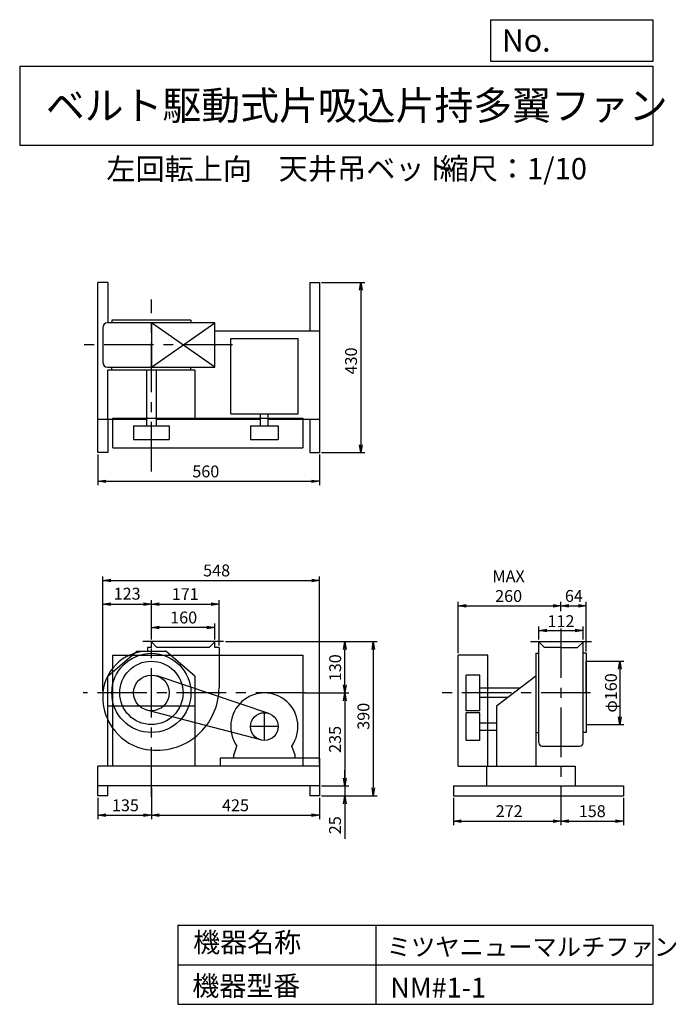
# Model space of a CAD drawing. Extents: x 250 to 1910, y 300 to 2787.
import ezdxf

# ---------------------------------------------------------------- set-up
doc = ezdxf.new("R2010")
doc.units = 0
doc.header["$LTSCALE"] = 100
doc.header["$MEASUREMENT"] = 0
doc.linetypes.add('CENTER', pattern=[2, 1.25, -0.25, 0.25, -0.25])
doc.layers.get('0').update_dxf_attribs({"linetype": 'CONTINUOUS'})
doc.layers.get('DEFPOINTS').update_dxf_attribs({"linetype": 'CONTINUOUS'})
for name, color, linetype in [('1', 4, 'CONTINUOUS'), ('2', 3, 'CENTER'), ('3', 2, 'CONTINUOUS'), ('4', 7, 'CONTINUOUS')]:
    doc.layers.add(name, color=color, linetype=linetype)
doc.styles.get("Standard").update_dxf_attribs({"font": 'simplex.shx', "bigfont": 'extfont.shx'})
doc.dimstyles.new('IGA', dxfattribs={"dimscale": 2, "dimtxt": 3, "dimasz": 2, "dimexe": 1, "dimexo": 0.5, "dimgap": 1, "dimtad": 1, "dimdec": 1, "dimdsep": 46, "dimtxsty": 'Standard', "dimblk1": 'OPEN', "dimblk2": 'OPEN', "dimsah": 1, "dimcen": 0, "dimadec": 0, "dimazin": 0, "dimtp": 1, "dimtm": 1, "dimtfac": 10, "dimtdec": 0, "dimtofl": 0, "dimtmove": 2, "dimatfit": 3, "dimldrblk": 'OPEN', "dimfxl": 0, "dimtolj": 1, "dimarcsym": 0})

# ---------------------------------------------------------------- blocks, each defined once
blk = doc.blocks.new('_OPEN')
at = {"color": 0, "linetype": 'ByBlock'}
for p, q in [((-1, 0.166667), (0, 0)), ((0, 0), (-1, -0.166667)), ((0, 0), (-1, 0))]:
    blk.add_line(p, q, dxfattribs=at)
blk = doc.blocks.new('*D1')
at = {"layer": '3', "color": 0, "linetype": 'Continuous'}
for p, q in [((582.953848, 846.444781), (582.953848, 767.581298)), ((447.953848, 821.444781), (447.953848, 767.581298)), ((467.953848, 777.581298), (562.953848, 777.581298))]:
    blk.add_line(p, q, dxfattribs=at)
at = {"layer": 'DEFPOINTS', "color": 0, "linetype": 'Continuous'}
for p in [(582.953848, 851.444781), (447.953848, 826.444781), (582.953848, 777.581298)]:
    blk.add_point(p, dxfattribs=at)
at = {"layer": '3', "color": 0, "linetype": 'Continuous', "xscale": 20, "yscale": 20, "zscale": 20, "rotation": 180}
blk.add_blockref('_OPEN', (447.953848, 777.581298), dxfattribs=at)
at = {"layer": '3', "color": 0, "linetype": 'Continuous', "xscale": 20, "yscale": 20, "zscale": 20}
blk.add_blockref('_OPEN', (582.953848, 777.581298), dxfattribs=at)
at = {"layer": '3', "color": 0, "linetype": 'Continuous', "insert": (517.239562, 802.581298), "char_height": 30, "attachment_point": 5}
blk.add_mtext('\\A1;135', dxfattribs=at)
blk = doc.blocks.new('*D2')
at = {"layer": '3', "color": 0, "linetype": 'Continuous'}
for p, q in [((1007.953848, 821.444781), (1007.953848, 767.581298)), ((602.953848, 777.581298), (987.953848, 777.581298))]:
    blk.add_line(p, q, dxfattribs=at)
at = {"layer": 'DEFPOINTS', "color": 0, "linetype": 'Continuous'}
for p in [(582.953848, 851.444781), (1007.953848, 826.444781), (1007.953848, 777.581298)]:
    blk.add_point(p, dxfattribs=at)
at = {"layer": '3', "color": 0, "linetype": 'Continuous', "xscale": 20, "yscale": 20, "zscale": 20, "rotation": 180}
blk.add_blockref('_OPEN', (582.953848, 777.581298), dxfattribs=at)
at = {"layer": '3', "color": 0, "linetype": 'Continuous', "xscale": 20, "yscale": 20, "zscale": 20}
blk.add_blockref('_OPEN', (1007.953848, 777.581298), dxfattribs=at)
at = {"layer": '3', "color": 0, "linetype": 'Continuous', "insert": (795.453848, 802.581298), "char_height": 30, "attachment_point": 5}
blk.add_mtext('\\A1;425', dxfattribs=at)
blk = doc.blocks.new('*D3')
at = {"layer": '3', "color": 0, "linetype": 'Continuous'}
for p, q in [((582.953848, 1221.444781), (582.953848, 1261.841732)), ((722.953848, 1251.841732), (602.953848, 1251.841732)), ((742.953848, 1221.444781), (742.953848, 1261.841732))]:
    blk.add_line(p, q, dxfattribs=at)
at = {"layer": 'DEFPOINTS', "color": 0, "linetype": 'Continuous'}
for p in [(582.953848, 1251.841732), (582.953848, 1216.444781), (742.953848, 1216.444781)]:
    blk.add_point(p, dxfattribs=at)
at = {"layer": '3', "color": 0, "linetype": 'Continuous', "xscale": 20, "yscale": 20, "zscale": 20, "rotation": 180}
blk.add_blockref('_OPEN', (582.953848, 1251.841732), dxfattribs=at)
at = {"layer": '3', "color": 0, "linetype": 'Continuous', "xscale": 20, "yscale": 20, "zscale": 20}
blk.add_blockref('_OPEN', (742.953848, 1251.841732), dxfattribs=at)
at = {"layer": '3', "color": 0, "linetype": 'Continuous', "insert": (664.529479, 1276.841732), "char_height": 30, "attachment_point": 5}
blk.add_mtext('\\A1;160', dxfattribs=at)
blk = doc.blocks.new('*D4')
at = {"color": 0, "linetype": 'ByBlock'}
for p, q in [((460.3, 1091.4), (460.3, 1320.9)), ((583, 1221.4), (583, 1320.9)), ((480.3, 1310.9), (563, 1310.9))]:
    blk.add_line(p, q, dxfattribs=at)
at = {"layer": 'DEFPOINTS', "color": 0, "linetype": 'ByBlock'}
for p in [(583, 1310.9), (583, 1216.4), (460.3, 1086.4)]:
    blk.add_point(p, dxfattribs=at)
at = {"color": 0, "linetype": 'ByBlock', "xscale": 20, "yscale": 20, "zscale": 20, "rotation": 180}
blk.add_blockref('_OPEN', (460.3, 1310.9), dxfattribs=at)
at = {"color": 0, "linetype": 'ByBlock', "xscale": 20, "yscale": 20, "zscale": 20}
blk.add_blockref('_OPEN', (583, 1310.9), dxfattribs=at)
at = {"color": 0, "linetype": 'ByBlock', "insert": (521.6, 1337), "char_height": 30, "attachment_point": 5}
blk.add_mtext('\\A1;123', dxfattribs=at)
blk = doc.blocks.new('*D5')
at = {"layer": '3', "color": 0, "linetype": 'Continuous'}
for p, q in [((753.953848, 1206.444781), (753.953848, 1320.918044)), ((602.953848, 1310.918044), (733.953848, 1310.918044))]:
    blk.add_line(p, q, dxfattribs=at)
at = {"layer": 'DEFPOINTS', "color": 0, "linetype": 'Continuous'}
for p in [(753.953848, 1310.918044), (582.953848, 1216.444781), (753.953848, 1201.444781)]:
    blk.add_point(p, dxfattribs=at)
at = {"layer": '3', "color": 0, "linetype": 'Continuous', "xscale": 20, "yscale": 20, "zscale": 20, "rotation": 180}
blk.add_blockref('_OPEN', (582.953848, 1310.918044), dxfattribs=at)
at = {"layer": '3', "color": 0, "linetype": 'Continuous', "xscale": 20, "yscale": 20, "zscale": 20}
blk.add_blockref('_OPEN', (753.953848, 1310.918044), dxfattribs=at)
at = {"layer": '3', "color": 0, "linetype": 'Continuous', "insert": (668.453848, 1335.918044), "char_height": 30, "attachment_point": 5}
blk.add_mtext('\\A1;171', dxfattribs=at)
blk = doc.blocks.new('*D6')
at = {"layer": '3', "color": 0, "linetype": 'Continuous'}
for p, q in [((970.653848, 1086.444781), (1082.10216, 1086.444781)), ((1072.10216, 1066.444781), (1072.10216, 871.444781)), ((1012.953848, 851.444781), (1082.10216, 851.444781))]:
    blk.add_line(p, q, dxfattribs=at)
at = {"layer": 'DEFPOINTS', "color": 0, "linetype": 'Continuous'}
for p in [(965.653848, 1086.444781), (1007.953848, 851.444781), (1072.10216, 851.444781)]:
    blk.add_point(p, dxfattribs=at)
at = {"layer": '3', "color": 0, "linetype": 'Continuous', "xscale": 20, "yscale": 20, "zscale": 20}
for p, rotation in [((1072.10216, 1086.444781), 90), ((1072.10216, 851.444781), 270)]:
    blk.add_blockref('_OPEN', p, dxfattribs=dict(at, rotation=rotation))
at = {"layer": '3', "color": 0, "linetype": 'Continuous', "insert": (1047.10216, 968.944781), "char_height": 30, "attachment_point": 5, "rotation": 90}
blk.add_mtext('\\A1;235', dxfattribs=at)
blk = doc.blocks.new('*D7')
at = {"layer": '3', "color": 0, "linetype": 'Continuous'}
for p, q in [((1072.1, 871.4), (1072.1, 891.4)), ((1013, 851.4), (1082.1, 851.4)), ((1072.1, 851.4), (1072.1, 826.4)), ((1013, 826.4), (1082.1, 826.4)), ((1072.1, 806.4), (1072.1, 717.9))]:
    blk.add_line(p, q, dxfattribs=at)
at = {"layer": 'DEFPOINTS', "color": 0, "linetype": 'Continuous'}
for p in [(1008, 851.4), (1008, 826.4), (1072.1, 826.4)]:
    blk.add_point(p, dxfattribs=at)
at = {"layer": '3', "color": 0, "linetype": 'Continuous', "xscale": 20, "yscale": 20, "zscale": 20}
for p, rotation in [((1072.1, 851.4), 270), ((1072.1, 826.4), 90)]:
    blk.add_blockref('_OPEN', p, dxfattribs=dict(at, rotation=rotation))
at = {"layer": '3', "color": 0, "linetype": 'Continuous', "insert": (1047.1, 752.2), "char_height": 30, "attachment_point": 5, "rotation": 90}
blk.add_mtext('\\A1;25', dxfattribs=at)
blk = doc.blocks.new('*D8')
at = {"layer": '3', "color": 0, "linetype": 'Continuous'}
for p, q in [((769.953848, 1216.444781), (1153.831659, 1216.444781)), ((1143.831659, 1196.444781), (1143.831659, 846.444781)), ((1012.953848, 826.444781), (1153.831659, 826.444781))]:
    blk.add_line(p, q, dxfattribs=at)
at = {"layer": 'DEFPOINTS', "color": 0, "linetype": 'Continuous'}
for p in [(764.953848, 1216.444781), (1007.953848, 826.444781), (1143.831659, 826.444781)]:
    blk.add_point(p, dxfattribs=at)
at = {"layer": '3', "color": 0, "linetype": 'Continuous', "xscale": 20, "yscale": 20, "zscale": 20}
for p, rotation in [((1143.831659, 1216.444781), 90), ((1143.831659, 826.444781), 270)]:
    blk.add_blockref('_OPEN', p, dxfattribs=dict(at, rotation=rotation))
at = {"layer": '3', "color": 0, "linetype": 'Continuous', "insert": (1118.831659, 1027.345812), "char_height": 30, "attachment_point": 5, "rotation": 90}
blk.add_mtext('\\A1;390', dxfattribs=at)
blk = doc.blocks.new('*D9')
at = {"layer": '3', "color": 0, "linetype": 'Continuous'}
for p, q in [((447.953848, 1688.235319), (447.953848, 1610.779801)), ((1007.953848, 1688.235319), (1007.953848, 1610.779801)), ((467.953848, 1620.779801), (987.953848, 1620.779801))]:
    blk.add_line(p, q, dxfattribs=at)
at = {"layer": 'DEFPOINTS', "color": 0, "linetype": 'Continuous'}
for p in [(447.953848, 1693.235319), (1007.953848, 1693.235319), (1007.953848, 1620.779801)]:
    blk.add_point(p, dxfattribs=at)
at = {"layer": '3', "color": 0, "linetype": 'Continuous', "xscale": 20, "yscale": 20, "zscale": 20, "rotation": 180}
blk.add_blockref('_OPEN', (447.953848, 1620.779801), dxfattribs=at)
at = {"layer": '3', "color": 0, "linetype": 'Continuous', "xscale": 20, "yscale": 20, "zscale": 20}
blk.add_blockref('_OPEN', (1007.953848, 1620.779801), dxfattribs=at)
at = {"layer": '3', "color": 0, "linetype": 'Continuous', "insert": (720.414454, 1645.779801), "char_height": 30, "attachment_point": 5}
blk.add_mtext('\\A1;560', dxfattribs=at)
blk = doc.blocks.new('*D10')
at = {"layer": '3', "color": 0, "linetype": 'Continuous'}
for p, q in [((1012.953848, 2123.235319), (1122.526137, 2123.235319)), ((1112.526137, 2103.235319), (1112.526137, 1713.235319)), ((1012.953848, 1693.235319), (1122.526137, 1693.235319))]:
    blk.add_line(p, q, dxfattribs=at)
at = {"layer": 'DEFPOINTS', "color": 0, "linetype": 'Continuous'}
for p in [(1007.953848, 2123.235319), (1007.953848, 1693.235319), (1112.526137, 1693.235319)]:
    blk.add_point(p, dxfattribs=at)
at = {"layer": '3', "color": 0, "linetype": 'Continuous', "xscale": 20, "yscale": 20, "zscale": 20}
for p, rotation in [((1112.526137, 2123.235319), 90), ((1112.526137, 1693.235319), 270)]:
    blk.add_blockref('_OPEN', p, dxfattribs=dict(at, rotation=rotation))
at = {"layer": '3', "color": 0, "linetype": 'Continuous', "insert": (1087.526137, 1924.771045), "char_height": 30, "attachment_point": 5, "rotation": 90}
blk.add_mtext('\\A1;430', dxfattribs=at)
blk = doc.blocks.new('*D11')
at = {"color": 0, "linetype": 'ByBlock'}
for p, q in [((1562.1, 1221.4), (1562.1, 1253.9)), ((1582.1, 1243.9), (1654.1, 1243.9)), ((1674.1, 1221.4), (1674.1, 1253.9))]:
    blk.add_line(p, q, dxfattribs=at)
at = {"layer": 'DEFPOINTS', "color": 0, "linetype": 'ByBlock'}
for p in [(1674.1, 1243.9), (1562.1, 1216.4), (1674.1, 1216.4)]:
    blk.add_point(p, dxfattribs=at)
at = {"color": 0, "linetype": 'ByBlock', "xscale": 20, "yscale": 20, "zscale": 20, "rotation": 180}
blk.add_blockref('_OPEN', (1562.1, 1243.9), dxfattribs=at)
at = {"color": 0, "linetype": 'ByBlock', "xscale": 20, "yscale": 20, "zscale": 20}
blk.add_blockref('_OPEN', (1674.1, 1243.9), dxfattribs=at)
at = {"color": 0, "linetype": 'ByBlock', "insert": (1618.1, 1267.7), "char_height": 30, "attachment_point": 5}
blk.add_mtext('\\A1;112', dxfattribs=at)
blk = doc.blocks.new('*D12')
at = {"layer": '3', "color": 0, "linetype": 'Continuous'}
for p, q in [((1346.118363, 821.444781), (1346.118363, 752.793855)), ((1618.118363, 821.444781), (1618.118363, 752.793855)), ((1366.118363, 762.793855), (1598.118363, 762.793855))]:
    blk.add_line(p, q, dxfattribs=at)
at = {"layer": 'DEFPOINTS', "color": 0, "linetype": 'Continuous'}
for p in [(1346.118363, 826.444781), (1618.118363, 826.444781), (1618.118363, 762.793855)]:
    blk.add_point(p, dxfattribs=at)
at = {"layer": '3', "color": 0, "linetype": 'Continuous', "xscale": 20, "yscale": 20, "zscale": 20, "rotation": 180}
blk.add_blockref('_OPEN', (1346.118363, 762.793855), dxfattribs=at)
at = {"layer": '3', "color": 0, "linetype": 'Continuous', "xscale": 20, "yscale": 20, "zscale": 20}
blk.add_blockref('_OPEN', (1618.118363, 762.793855), dxfattribs=at)
at = {"layer": '3', "color": 0, "linetype": 'Continuous', "insert": (1487.193693, 787.793855), "char_height": 30, "attachment_point": 5}
blk.add_mtext('\\A1;272', dxfattribs=at)
blk = doc.blocks.new('*D13')
at = {"layer": '3', "color": 0, "linetype": 'Continuous'}
for p, q in [((1776.118363, 821.444781), (1776.118363, 752.793855)), ((1638.118363, 762.793855), (1756.118363, 762.793855))]:
    blk.add_line(p, q, dxfattribs=at)
at = {"layer": 'DEFPOINTS', "color": 0, "linetype": 'Continuous'}
for p in [(1618.118363, 826.444781), (1776.118363, 826.444781), (1776.118363, 762.793855)]:
    blk.add_point(p, dxfattribs=at)
at = {"layer": '3', "color": 0, "linetype": 'Continuous', "xscale": 20, "yscale": 20, "zscale": 20, "rotation": 180}
blk.add_blockref('_OPEN', (1618.118363, 762.793855), dxfattribs=at)
at = {"layer": '3', "color": 0, "linetype": 'Continuous', "xscale": 20, "yscale": 20, "zscale": 20}
blk.add_blockref('_OPEN', (1776.118363, 762.793855), dxfattribs=at)
at = {"layer": '3', "color": 0, "linetype": 'Continuous', "insert": (1697.118363, 787.793855), "char_height": 30, "attachment_point": 5}
blk.add_mtext('\\A1;158', dxfattribs=at)
blk = doc.blocks.new('*D14')
at = {"layer": '3', "color": 0, "linetype": 'Continuous'}
for p, q in [((1358.1, 1186.4), (1358.1, 1316.1)), ((1378.1, 1306.1), (1598.1, 1306.1)), ((1618.1, 1293.2), (1618.1, 1316.1))]:
    blk.add_line(p, q, dxfattribs=at)
at = {"layer": 'DEFPOINTS', "color": 0, "linetype": 'Continuous'}
for p in [(1618.1, 1306.1), (1618.1, 1288.2), (1358.1, 1181.4)]:
    blk.add_point(p, dxfattribs=at)
at = {"layer": '3', "color": 0, "linetype": 'Continuous', "xscale": 20, "yscale": 20, "zscale": 20, "rotation": 180}
blk.add_blockref('_OPEN', (1358.1, 1306.1), dxfattribs=at)
at = {"layer": '3', "color": 0, "linetype": 'Continuous', "xscale": 20, "yscale": 20, "zscale": 20}
blk.add_blockref('_OPEN', (1618.1, 1306.1), dxfattribs=at)
at = {"layer": '3', "color": 0, "linetype": 'Continuous', "insert": (1485.8, 1356.1), "char_height": 30, "attachment_point": 5}
blk.add_mtext('\\A1;MAX\\P260', dxfattribs=at)
blk = doc.blocks.new('*D15')
at = {"layer": '3', "color": 0, "linetype": 'Continuous'}
for p, q in [((1638.1, 1306.1), (1662.1, 1306.1)), ((1682.1, 1191.4), (1682.1, 1316.1))]:
    blk.add_line(p, q, dxfattribs=at)
at = {"layer": 'DEFPOINTS', "color": 0, "linetype": 'Continuous'}
for p in [(1682.1, 1306.1), (1618.1, 1288.2), (1682.1, 1186.4)]:
    blk.add_point(p, dxfattribs=at)
at = {"layer": '3', "color": 0, "linetype": 'Continuous', "xscale": 20, "yscale": 20, "zscale": 20, "rotation": 180}
blk.add_blockref('_OPEN', (1618.1, 1306.1), dxfattribs=at)
at = {"layer": '3', "color": 0, "linetype": 'Continuous', "xscale": 20, "yscale": 20, "zscale": 20}
blk.add_blockref('_OPEN', (1682.1, 1306.1), dxfattribs=at)
at = {"layer": '3', "color": 0, "linetype": 'Continuous', "insert": (1650.8, 1331.3), "char_height": 30, "attachment_point": 5}
blk.add_mtext('\\A1;64', dxfattribs=at)
blk = doc.blocks.new('*D16')
at = {"color": 0, "linetype": 'ByBlock'}
for p, q in [((1687.1, 1166.4), (1777.2, 1166.4)), ((1767.2, 1146.4), (1767.2, 1026.4)), ((1687.1, 1006.4), (1777.2, 1006.4))]:
    blk.add_line(p, q, dxfattribs=at)
at = {"layer": 'DEFPOINTS', "color": 0, "linetype": 'ByBlock'}
for p in [(1682.1, 1166.4), (1682.1, 1006.4), (1767.2, 1006.4)]:
    blk.add_point(p, dxfattribs=at)
at = {"color": 0, "linetype": 'ByBlock', "xscale": 20, "yscale": 20, "zscale": 20}
for p, rotation in [((1767.2, 1166.4), 90), ((1767.2, 1006.4), 270)]:
    blk.add_blockref('_OPEN', p, dxfattribs=dict(at, rotation=rotation))
at = {"color": 0, "linetype": 'ByBlock', "insert": (1744.4, 1086.4), "char_height": 30, "attachment_point": 5, "rotation": 90}
blk.add_mtext('\\A1;φ160', dxfattribs=at)
blk = doc.blocks.new('*D17')
at = {"layer": '3', "color": 0, "linetype": 'Continuous'}
for p, q in [((769.953848, 1216.444781), (1082.10216, 1216.444781)), ((1072.10216, 1106.444781), (1072.10216, 1196.444781))]:
    blk.add_line(p, q, dxfattribs=at)
at = {"layer": 'DEFPOINTS', "color": 0, "linetype": 'Continuous'}
for p in [(764.953848, 1216.444781), (1072.10216, 1216.444781), (965.653848, 1086.444781)]:
    blk.add_point(p, dxfattribs=at)
at = {"layer": '3', "color": 0, "linetype": 'Continuous', "xscale": 20, "yscale": 20, "zscale": 20}
for p, rotation in [((1072.10216, 1216.444781), 90), ((1072.10216, 1086.444781), 270)]:
    blk.add_blockref('_OPEN', p, dxfattribs=dict(at, rotation=rotation))
at = {"layer": '3', "color": 0, "linetype": 'Continuous', "insert": (1047.415653, 1149.999999), "char_height": 30, "attachment_point": 5, "rotation": 90}
blk.add_mtext('\\A1;130', dxfattribs=at)
blk = doc.blocks.new('*D18')
at = {"layer": '3', "color": 0}
for p, q in [((460.3, 1096.4), (460.3, 1380.7)), ((480.3, 1370.7), (988, 1370.7)), ((1008, 906.4), (1008, 1380.7))]:
    blk.add_line(p, q, dxfattribs=at)
at = {"layer": 'DEFPOINTS', "color": 0}
for p in [(1008, 1370.7), (460.3, 1091.4), (1008, 901.4)]:
    blk.add_point(p, dxfattribs=at)
at = {"layer": '3', "color": 0, "xscale": 20, "yscale": 20, "zscale": 20, "rotation": 180}
blk.add_blockref('_OPEN', (460.3, 1370.7), dxfattribs=at)
at = {"layer": '3', "color": 0, "xscale": 20, "yscale": 20, "zscale": 20}
blk.add_blockref('_OPEN', (1008, 1370.7), dxfattribs=at)
at = {"layer": '3', "color": 0, "insert": (747.8, 1395.7), "char_height": 30, "attachment_point": 5}
blk.add_mtext('\\A1;548', dxfattribs=at)

msp = doc.modelspace()

# ---------------------------------------------------------------- linework, layer by layer
at = {"layer": '1', "linetype": 'Continuous'}
for p, q in [((447.953848, 1693.235319), (447.953848, 2123.235319)), ((472.953848, 2123.235319), (447.953848, 2123.235319)), ((472.953848, 2123.235319), (472.953848, 2021.235319)), ((982.953848, 2123.235319), (982.953848, 2001.235319)), ((982.953848, 2123.235319), (1007.953848, 2123.235319)), ((1007.953848, 2123.235319), (1007.953848, 1693.235319)), ((742.953848, 2021.235319), (471.953848, 2021.235319)), ((682.953848, 2027.835319), (482.953848, 2027.835319)), ((482.953848, 2027.835319), (482.953848, 2020.835319)), ((582.953848, 1909.235319), (742.953848, 2021.235319)), ((742.953848, 1909.235319), (582.953848, 2021.235319)), ((582.953848, 2021.235319), (582.953848, 1909.235319)), ((682.953848, 2027.835319), (682.953848, 2020.835319)), ((742.953848, 1909.235319), (742.953848, 2021.235319)), ((459.053848, 2001.235319), (459.953848, 2001.235319)), ((459.953848, 2009.235319), (459.953848, 1921.235319)), ((742.953848, 2001.235319), (1007.953848, 2001.235319)), ((783.453848, 1790.935319), (783.453848, 1981.735319)), ((783.453848, 1981.735319), (953.453848, 1981.735319)), ((953.453848, 1790.935319), (953.453848, 1981.735319)), ((471.953848, 1909.235319), (742.953848, 1909.235319)), ((692.953848, 1901.635319), (472.953848, 1901.635319)), ((472.953848, 1777.235319), (472.953848, 1901.635319)), ((482.953848, 1901.635319), (482.953848, 1909.635319)), ((570.953848, 1901.635319), (570.953848, 1761.135319)), ((594.953848, 1901.635319), (594.953848, 1761.135319)), ((682.953848, 1901.635319), (682.953848, 1909.635319)), ((692.953848, 1901.635319), (692.953848, 1777.235319)), ((783.453848, 1790.935319), (953.453848, 1790.935319)), ((858.953848, 1761.135319), (858.953848, 1790.935319)), ((877.953848, 1761.135319), (877.953848, 1790.935319)), ((570.953848, 1777.235319), (447.953848, 1777.235319)), ((472.953848, 1777.235319), (472.953848, 1693.235319)), ((485.653848, 1780.235319), (965.653848, 1780.235319)), ((485.653848, 1705.235319), (485.653848, 1780.235319)), ((858.953848, 1777.235319), (594.953848, 1777.235319)), ((1007.953848, 1777.235319), (877.953848, 1777.235319)), ((965.653848, 1780.235319), (965.653848, 1705.235319)), ((982.953848, 1777.235319), (982.953848, 1693.235319)), ((537.953848, 1761.135319), (627.953848, 1761.135319)), ((537.953848, 1761.135319), (537.953848, 1726.135319)), ((627.953848, 1761.135319), (627.953848, 1726.135319)), ((833.453848, 1761.135319), (903.453848, 1761.135319)), ((833.453848, 1761.135319), (833.453848, 1726.135319)), ((903.453848, 1761.135319), (903.453848, 1726.135319)), ((537.953848, 1726.135319), (627.953848, 1726.135319)), ((833.453848, 1726.135319), (903.453848, 1726.135319)), ((472.953848, 1693.235319), (447.953848, 1693.235319)), ((485.653848, 1705.235319), (965.653848, 1705.235319)), ((982.953848, 1693.235319), (1007.953848, 1693.235319)), ((764.953848, 1216.444781), (560.953848, 1216.444781)), ((572.953848, 1201.444781), (572.953848, 1191.444781)), ((582.953848, 1201.444781), (572.953848, 1201.444781)), ((581.953848, 1216.444781), (596.953848, 1201.444781)), ((582.953848, 1201.444781), (582.953848, 1216.444781)), ((728.953848, 1201.444781), (596.953848, 1201.444781)), ((743.953848, 1216.444781), (728.953848, 1201.444781)), ((742.953848, 1201.444781), (742.953848, 1216.444781)), ((753.953848, 1201.444781), (742.953848, 1201.444781)), ((753.953848, 1201.444781), (753.953848, 1099.444781)), ((1541.118363, 1216.444781), (1695.118363, 1216.444781)), ((1561.118363, 1216.444781), (1576.118363, 1201.444781)), ((1562.118363, 960.344781), (1562.118363, 1216.444781)), ((1618.118363, 1201.444781), (1576.118363, 1201.444781)), ((1618.118363, 1201.444781), (1660.118363, 1201.444781)), ((1675.718363, 1216.444781), (1660.118363, 1201.444781)), ((1674.118363, 960.344781), (1674.118363, 1216.444781)), ((472.953848, 1128.544781), (546.353848, 1191.444781)), ((485.653848, 1181.444781), (965.653848, 1181.444781)), ((485.653848, 901.444781), (485.653848, 1181.444781)), ((546.353848, 1191.444781), (619.553848, 1191.444781)), ((692.953848, 1128.544781), (619.553848, 1191.444781)), ((965.653848, 1181.444781), (965.653848, 901.444781)), ((1358.118363, 901.444781), (1358.118363, 1181.444781)), ((1433.118363, 1181.444781), (1358.118363, 1181.444781)), ((1433.118363, 901.444781), (1433.118363, 1181.444781)), ((1554.518363, 1186.444781), (1554.518363, 901.444781)), ((1554.518363, 1186.444781), (1562.118363, 1186.444781)), ((1682.118363, 1186.444781), (1674.118363, 1186.444781)), ((1682.118363, 1186.444781), (1682.118363, 986.444781)), ((472.953848, 901.444781), (472.953848, 1128.544781)), ((879.553848, 1034.644781), (597.253848, 1129.144781)), ((692.953848, 1128.544781), (692.953848, 901.444781)), ((1378.118363, 1041.444781), (1378.118363, 1131.444781)), ((1413.118363, 1131.444781), (1378.118363, 1131.444781)), ((1413.118363, 1041.444781), (1413.118363, 1131.444781)), ((1554.518363, 1128.544781), (1455.118363, 1053.144781)), ((1514.818363, 1098.444781), (1413.118363, 1098.444781)), ((1483.218363, 1074.444781), (1413.118363, 1074.444781)), ((692.953848, 1053.144781), (472.953848, 1053.144781)), ((1455.118363, 1053.144781), (1455.118363, 901.444781)), ((859.553848, 967.544781), (571.553848, 1042.944781)), ((1413.118363, 1041.444781), (1378.118363, 1041.444781)), ((1413.118363, 1036.444781), (1378.118363, 1036.444781)), ((1378.118363, 966.444781), (1378.118363, 1036.444781)), ((1413.118363, 966.444781), (1413.118363, 1036.444781)), ((1413.118363, 1010.944781), (1455.118363, 1010.944781)), ((1413.118363, 991.944781), (1455.118363, 991.944781)), ((1554.518363, 986.444781), (1562.118363, 986.444781)), ((1682.118363, 986.444781), (1674.118363, 986.444781)), ((790.953848, 929.444781), (799.153848, 952.244781)), ((945.953848, 929.444781), (937.753848, 952.244781)), ((1413.118363, 966.444781), (1378.118363, 966.444781)), ((1570.118363, 952.344781), (1666.118363, 952.344781)), ((1007.953848, 921.444781), (756.953848, 921.444781)), ((756.953848, 921.444781), (756.953848, 901.444781)), ((790.953848, 921.444781), (790.953848, 929.444781)), ((945.953848, 921.444781), (945.953848, 929.444781)), ((1007.953848, 921.444781), (1007.953848, 826.444781)), ((1007.953848, 901.444781), (447.953848, 901.444781)), ((447.953848, 826.444781), (447.953848, 901.444781)), ((1358.118363, 901.444781), (1654.118363, 901.444781)), ((1430.118363, 901.444781), (1430.118363, 851.444781)), ((1654.118363, 901.444781), (1654.118363, 851.444781)), ((1007.953848, 851.444781), (447.953848, 851.444781)), ((472.953848, 826.444781), (472.953848, 851.444781)), ((982.953848, 851.444781), (982.953848, 826.444781)), ((1346.118363, 851.444781), (1776.118363, 851.444781)), ((1346.118363, 851.444781), (1346.118363, 826.444781)), ((1776.118363, 851.444781), (1776.118363, 826.444781)), ((472.953848, 826.444781), (447.953848, 826.444781)), ((1007.953848, 826.444781), (982.953848, 826.444781)), ((1346.118363, 826.444781), (1776.118363, 826.444781))]:
    msp.add_line(p, q, dxfattribs=at)
for centre, radius in [((582.953848, 1086.444781), 100), ((582.953848, 1086.444781), 80), ((582.953848, 1086.444781), 45), ((868.453848, 1001.444781), 35)]:
    msp.add_circle(centre, radius, dxfattribs=at)
for centre, radius, start, end in [((471.953848, 2009.235319), 12, 90, 180), ((471.953848, 1921.235319), 12, 180, 270), ((573.953848, 1077.444781), 114, 90.5, 180.5), ((595.953848, 1099.444781), 158, 260.9, 0), ((593.953848, 1075.444781), 134, 179.5, 260.1), ((868.453848, 1001.444781), 85, 324.7, 215.3), ((1570.118363, 960.344781), 8, 180, 270), ((1666.118363, 960.344781), 8, 270, 0)]:
    msp.add_arc(centre, radius, start, end, dxfattribs=at)
at = {"layer": '2', "linetype": 'CENTER'}
for p, q in [((582.953848, 1645.852904), (582.953848, 2080.027407)), ((788.277438, 1965.235319), (404.698993, 1965.235319)), ((582.953848, 824.001379), (582.953848, 1279.714375)), ((1618.118363, 1249.313923), (1618.118363, 822.037656)), ((971.673694, 1086.444781), (410.259579, 1086.444781)), ((1692.753771, 1086.444781), (1315.251578, 1086.444781)), ((868.453848, 966.444781), (868.453848, 1036.444781)), ((903.453848, 1001.444781), (833.453848, 1001.444781))]:
    msp.add_line(p, q, dxfattribs=at)
at = {"layer": '3', "linetype": 'Continuous'}
for p, q in [((1682.118363, 1086.444781), (1682.118363, 1166.444781)), ((1682.118363, 1166.444781), (1703.472178, 1166.444781)), ((1682.118363, 1086.444781), (1682.118363, 1006.444781)), ((1682.118363, 1006.444781), (1710.404172, 1006.444781))]:
    msp.add_line(p, q, dxfattribs=at)
at = {"layer": '4', "linetype": 'Continuous'}
for p, q in [((1440.617422, 2681.263583), (1440.617422, 2786.652262)), ((1440.617422, 2786.652262), (1850, 2786.652262)), ((1850, 2786.652262), (1850, 2681.263583)), ((250, 2669.408754), (1850, 2669.408754)), ((250, 2669.408754), (250, 2469.408754)), ((1850, 2681.263583), (1440.617422, 2681.263583)), ((1850, 2669.408754), (1850, 2469.408754)), ((250, 2469.408754), (1850, 2469.408754)), ((650, 500), (650, 300)), ((650, 500), (1850, 500)), ((1150, 500), (1150, 300)), ((1850, 500), (1850, 300)), ((650, 400), (1850, 400)), ((650, 300), (1850, 300))]:
    msp.add_line(p, q, dxfattribs=at)

# ---------------------------------------------------------------- texts
for s, height, p in [('No.', 56, (1468.969559, 2706.061081)), ('ベルト駆動式片吸込片持多翼ファン', 72, (316.167593, 2533.880976)), ('左回転上向', 54, (468.926933, 2382.319478)), ('天井吊ベット', 54, (904.785765, 2383.428841)), ('縮尺：1/10', 54, (1311.296063, 2383.428841)), ('機器名称', 50, (688.502081, 431.543026)), ('ミツヤニューマルチファン', 45, (1177.678745, 422.571769)), ('機器型番', 50, (686.258106, 321.645157)), ('NM#1-1', 50, (1186.654496, 317.159584))]:
    msp.add_text(s, height=height, dxfattribs=at).set_placement(p)

# ---------------------------------------------------------------- dimensions: what is measured, and where the dimension line sits
at = {"layer": '3', "linetype": 'Continuous'}
for base, p1, p2, override, picture, middle in [((1112.526137, 1693.235319), (1007.953848, 2123.235319), (1007.953848, 1693.235319), {"dimscale": 10, "dimdec": 0, "dimtofl": 1, "dimtmove": 0}, '*D10', (1112.526137, 1924.771045)), ((1143.831659, 826.444781), (764.953848, 1216.444781), (1007.953848, 826.444781), {"dimscale": 10, "dimdec": 0, "dimtofl": 1, "dimtmove": 0}, '*D8', (1143.831659, 1027.345812)), ((1072.10216, 1216.444781), (965.653848, 1086.444781), (764.953848, 1216.444781), {"dimscale": 10, "dimdec": 0, "dimse1": 1, "dimtofl": 1, "dimtmove": 1}, '*D17', (1072.415653, 1149.999999)), ((1767.246592, 1006.444781), (1682.118363, 1166.444781), (1682.118363, 1006.444781), {"dimscale": 10, "dimdec": 0, "dimpost": 'φ<>', "dimtofl": 1}, '*D16', (1744.446412, 1086.444781)), ((1072.10216, 826.444781), (1007.953848, 851.444781), (1007.953848, 826.444781), {"dimscale": 10, "dimdec": 0, "dimtofl": 1, "dimtmove": 0}, '*D7', (1072.10216, 752.159067))]:
    dim = msp.add_linear_dim(base=base, p1=p1, p2=p2, angle=90, dimstyle='IGA', override=override, dxfattribs=at)
    dim.commit()
    dim.dimension.update_dxf_attribs({"geometry": picture, "text_midpoint": middle, "dimtype": 160})
for base, p1, p2, override, picture, middle in [((1007.953848, 1620.779801), (447.953848, 1693.235319), (1007.953848, 1693.235319), {"dimscale": 10, "dimdec": 0, "dimtofl": 1, "dimtmove": 0}, '*D9', (720.414454, 1620.779801)), ((582.953848, 1310.918044), (460.309666, 1086.444781), (582.953848, 1216.444781), {"dimscale": 10, "dimdec": 0, "dimtofl": 1}, '*D4', (521.631757, 1336.995444)), ((1682.118363, 1306.130717), (1618.118363, 1288.225939), (1682.118363, 1186.444781), {"dimscale": 10, "dimdec": 0, "dimse1": 1, "dimtofl": 1, "dimtmove": 1}, '*D15', (1650.788947, 1306.26751)), ((582.953848, 1251.841732), (742.953848, 1216.444781), (582.953848, 1216.444781), {"dimscale": 10, "dimdec": 0, "dimtofl": 1, "dimtmove": 0}, '*D3', (664.529479, 1251.841732)), ((1674.118363, 1243.869906), (1562.118363, 1216.444781), (1674.118363, 1216.444781), {"dimscale": 10, "dimdec": 0, "dimtofl": 1}, '*D11', (1618.118363, 1267.701272)), ((582.953848, 777.581298), (447.953848, 826.444781), (582.953848, 851.444781), {"dimscale": 10, "dimdec": 0, "dimtofl": 1, "dimtmove": 0}, '*D1', (517.239562, 777.581298)), ((1618.118363, 762.793855), (1346.118363, 826.444781), (1618.118363, 826.444781), {"dimscale": 10, "dimdec": 0, "dimtofl": 1, "dimtmove": 0}, '*D12', (1487.193693, 762.793855))]:
    dim = msp.add_linear_dim(base=base, p1=p1, p2=p2, dimstyle='IGA', override=override, dxfattribs=at)
    dim.commit()
    dim.dimension.update_dxf_attribs({"geometry": picture, "text_midpoint": middle, "dimtype": 160})
at = {"layer": '3'}
dim = msp.add_linear_dim(base=(1007.953848, 1370.652611), p1=(460.309666, 1091.444781), p2=(1007.953848, 901.444781), dimstyle='IGA', override={"dimscale": 10, "dimdec": 0, "dimtofl": 1, "dimtmove": 0}, dxfattribs=at)
dim.commit()
dim.dimension.update_dxf_attribs({"geometry": '*D18', "text_midpoint": (747.76775, 1370.652611), "dimtype": 160})
at = {"layer": '3', "linetype": 'Continuous'}
dim = msp.add_linear_dim(base=(1618.118363, 1306.130717), p1=(1358.118363, 1181.444781), p2=(1618.118363, 1288.225939), text='MAX\\P260', dimstyle='IGA', override={"dimscale": 10, "dimdec": 0, "dimtofl": 1, "dimtmove": 0}, dxfattribs=at)
dim.commit()
dim.dimension.update_dxf_attribs({"geometry": '*D14', "text_midpoint": (1485.807285, 1306.130717), "dimtype": 160})
for base, p1, p2, picture, middle in [((753.953848, 1310.918044), (582.953848, 1216.444781), (753.953848, 1201.444781), '*D5', (668.453848, 1335.918044)), ((1007.953848, 777.581298), (582.953848, 851.444781), (1007.953848, 826.444781), '*D2', (795.453848, 802.581298)), ((1776.118363, 762.793855), (1618.118363, 826.444781), (1776.118363, 826.444781), '*D13', (1697.118363, 787.793855))]:
    dim = msp.add_linear_dim(base=base, p1=p1, p2=p2, dimstyle='IGA', override={"dimscale": 10, "dimdec": 0, "dimse1": 1, "dimtofl": 1, "dimtmove": 1}, dxfattribs=at)
    dim.commit()
    dim.dimension.update_dxf_attribs({"geometry": picture, "text_midpoint": middle})
dim = msp.add_linear_dim(base=(1072.10216, 851.444781), p1=(965.653848, 1086.444781), p2=(1007.953848, 851.444781), angle=90, dimstyle='IGA', override={"dimscale": 10, "dimdec": 0, "dimtofl": 1, "dimtmove": 0}, dxfattribs=at)
dim.commit()
dim.dimension.update_dxf_attribs({"geometry": '*D6', "text_midpoint": (1047.10216, 968.944781)})

doc.saveas('drawing.dxf')
